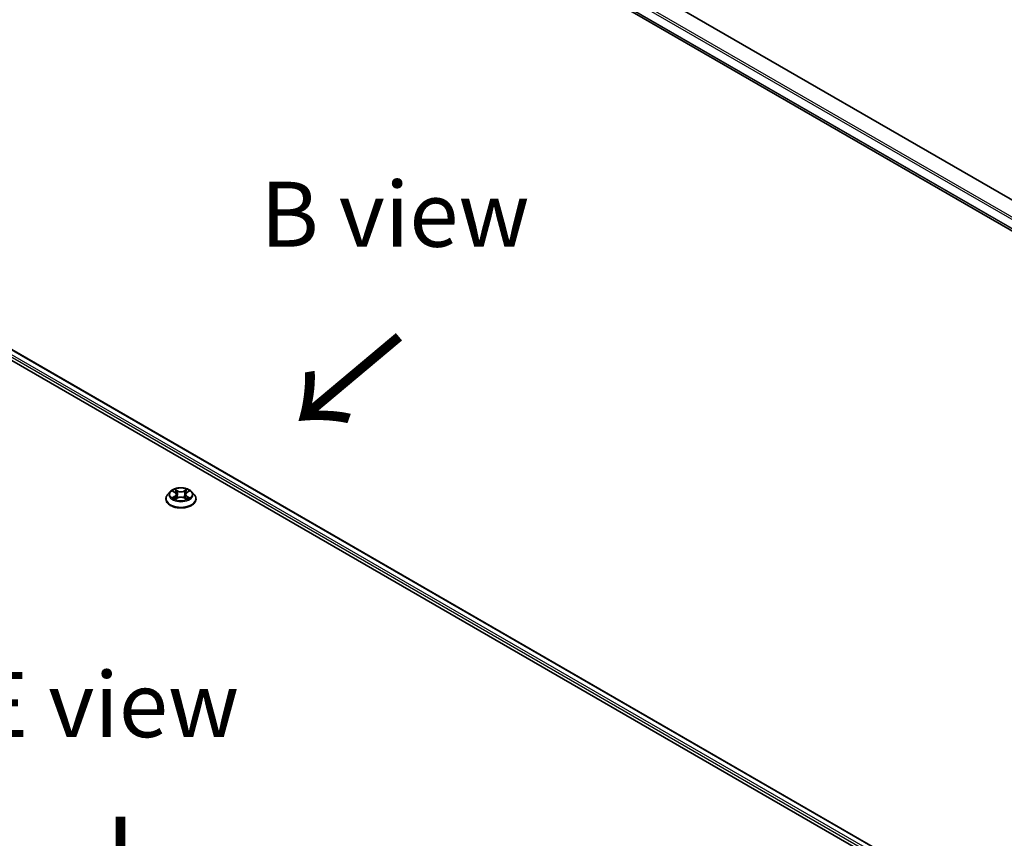
# Model space of a CAD drawing. Units: millimetres. Extents: x 0 to 9248, y 0 to 1546.
# Drawn here: x 209 to 303, y 433 to 512 of the extents above; entities that cross this region are included whole.
import ezdxf

# ---------------------------------------------------------------- set-up
doc = ezdxf.new("R2010")
doc.units = ezdxf.units.MM
doc.header["$LTSCALE"] = 2.5
doc.layers.get('Defpoints').update_dxf_attribs({"lineweight": 25})
for name, color, linetype, lineweight in [('Dimension (ISO)', 7, 'Continuous', 18), ('Symbol (ISO)', 7, 'Continuous', 18), ('Visible (ISO)', 7, 'Continuous', 35), ('Visible Narrow (ISO)', 7, 'Continuous', 25)]:
    doc.layers.add(name, color=color, linetype=linetype, lineweight=lineweight)
doc.styles.add('Note Text (TK)', font='MS PGothic.ttf')
doc.dimstyles.new('Default - Method 1b (TK)', dxfattribs={"dimscale": 2.5, "dimtxt": 2.5, "dimasz": 2.5, "dimexe": 1, "dimexo": 1.5, "dimgap": 1, "dimtad": 1, "dimrnd": 1e-08, "dimdsep": 46, "dimtxsty": 'Note Text (TK)', "dimcen": 0.09, "dimdle": 5, "dimclrd": 100, "dimclre": 100, "dimclrt": 7, "dimadec": 1, "dimazin": 1, "dimtfac": 1, "dimtmove": 0, "dimatfit": 3, "dimfxl": 1, "dimtolj": 1, "dimlwd": -1, "dimlwe": -1, "dimarcsym": 0})

# ---------------------------------------------------------------- blocks, each defined once
blk = doc.blocks.new('*D21')
at = {"layer": 'Defpoints', "color": 0}
for p in [(71.996, 435.88), (26.034, 409.344), (224.024, 348.106)]:
    blk.add_point(p, dxfattribs=at)
at = {"layer": 'Dimension (ISO)', "color": 100}
for p, q in [((68.246, 433.715), (23.534, 407.9)), ((172.649, 324.695), (31.446, 406.219)), ((220.274, 345.941), (175.562, 320.127))]:
    blk.add_line(p, q, dxfattribs=at)
for points in [[(31.967, 407.121), (30.926, 405.316), (26.034, 409.344)], [(173.17, 325.597), (172.128, 323.793), (178.062, 321.57)]]:
    blk.add_solid(points, dxfattribs=at)
at = {"layer": 'Dimension (ISO)', "color": 7, "insert": (99.558, 372.726), "char_height": 6.25, "attachment_point": 4, "rotation": 330, "style": 'Note Text (TK)'}
blk.add_mtext('\\A1;{\\Q30.000;\\W0.816;\\H0.816x;430}', dxfattribs=at)

msp = doc.modelspace()

# ---------------------------------------------------------------- linework, layer by layer
at = {"layer": 'Visible (ISO)'}
for p, q in [((264.411, 514.3737), (397.7796, 437.3733)), ((329.6616, 479.677), (269.675, 514.3103)), ((158.5103, 507.5416), (296.3961, 427.9332)), ((160.9313, 507.2008), (295.1816, 429.6914)), ((222.9983, 466.5165), (222.7503, 466.2398)), ((223.2412, 466.5469), (223.4541, 466.4196)), ((224.5933, 466.4196), (224.8062, 466.5469)), ((224.8061, 466.547), (224.8062, 466.547)), ((225.0491, 466.5165), (225.2971, 466.2398)), ((222.5737, 465.7982), (222.5737, 465.8148)), ((223.4931, 465.7888), (223.7148, 465.9125)), ((223.5852, 466.2448), (223.6262, 465.863)), ((224.3326, 465.9125), (224.5543, 465.7888)), ((224.4622, 466.2448), (224.4212, 465.863)), ((225.4737, 465.7982), (225.4737, 465.8148))]:
    msp.add_line(p, q, dxfattribs=at)
for points, knots in [([(225.0491, 466.5165), (224.9877, 466.585), (224.9098, 466.645), (224.726, 466.7484), (224.6189, 466.7909), (224.389, 466.853), (224.2663, 466.8727), (224.0177, 466.8878), (223.8917, 466.8833), (223.648, 466.8509), (223.5303, 466.8229), (223.314, 466.7449), (223.2155, 466.6948), (223.0816, 466.5989), (223.0367, 466.5593), (222.9983, 466.5165)], [1.2629648, 1.2629648, 1.2629648, 1.2629648, 1.5839777, 1.5839777, 1.9184063, 1.9184063, 2.2514838, 2.2514838, 2.5827972, 2.5827972, 2.9145331, 2.9145331, 3.2485111, 3.2485111, 3.4494242, 3.4494242, 3.4494242, 3.4494242]), ([(223.2902, 466.5176), (223.2604, 466.5515), (223.2149, 466.5708), (223.1715, 466.5803), (223.171, 466.5804), (223.1705, 466.5805)], [0.001902216, 0.001902216, 0.001902216, 0.001902216, 0.032055974, 0.032055974, 0.032394303, 0.032394303, 0.032394303, 0.032394303]), ([(223.1705, 466.5805), (223.171, 466.5803), (223.1714, 466.5801), (223.1758, 466.5784), (223.1799, 466.5768), (223.1839, 466.5752)], [-0.0323943032, -0.0323943032, -0.0323943032, -0.0323943032, -0.0320559737, -0.0320559737, -0.0289727583, -0.0289727583, -0.0289727583, -0.0289727583]), ([(223.4481, 466.7386), (223.4479, 466.7387), (223.4477, 466.7389), (223.4472, 466.7393), (223.4469, 466.7396), (223.4466, 466.7399)], [-0.00023059908, -0.00023059908, -0.00023059908, -0.00023059908, 0, 0, 0.00033832945, 0.00033832945, 0.00033832945, 0.00033832945]), ([(223.4466, 466.7399), (223.4468, 466.7396), (223.447, 466.7393), (223.4473, 466.7388), (223.4474, 466.7386), (223.4475, 466.7384)], [-0.00033832945, -0.00033832945, -0.00033832945, -0.00033832945, 0, 0, 0.00024151791, 0.00024151791, 0.00024151791, 0.00024151791]), ([(224.5392, 466.6337), (224.5673, 466.6725), (224.5833, 466.7125), (224.6004, 466.7393), (224.6006, 466.7396), (224.6008, 466.7399)], [0, 0, 0, 0, 0.032055974, 0.032055974, 0.032394303, 0.032394303, 0.032394303, 0.032394303]), ([(224.6008, 466.7399), (224.6005, 466.7396), (224.6002, 466.7393), (224.5973, 466.7368), (224.5947, 466.7344), (224.592, 466.7319)], [-0.0323943032, -0.0323943032, -0.0323943032, -0.0323943032, -0.0320559737, -0.0320559737, -0.0289727583, -0.0289727583, -0.0289727583, -0.0289727583]), ([(224.8769, 466.5805), (224.8764, 466.5804), (224.8759, 466.5803), (224.8751, 466.5801), (224.8747, 466.58), (224.8744, 466.5799)], [-0.00033832945, -0.00033832945, -0.00033832945, -0.00033832945, 0, 0, 0.00024151791, 0.00024151791, 0.00024151791, 0.00024151791]), ([(224.8747, 466.5796), (224.875, 466.5797), (224.8753, 466.5798), (224.876, 466.5801), (224.8764, 466.5803), (224.8769, 466.5805)], [-0.00023059908, -0.00023059908, -0.00023059908, -0.00023059908, 0, 0, 0.00033832945, 0.00033832945, 0.00033832945, 0.00033832945]), ([(222.7503, 466.2398), (222.7279, 466.2149), (222.7074, 466.1891), (222.6705, 466.136), (222.654, 466.1086), (222.6254, 466.0525), (222.6132, 466.0238), (222.5936, 465.9653), (222.5862, 465.9356), (222.5762, 465.8755), (222.5737, 465.8451), (222.5737, 465.8148)], [3.4494242, 3.4494242, 3.4494242, 3.4494242, 3.54493753, 3.54493753, 3.64045085, 3.64045085, 3.73596417, 3.73596417, 3.83147749, 3.83147749, 3.92699082, 3.92699082, 3.92699082, 3.92699082]), ([(222.5737, 465.7982), (222.5737, 465.7088), (222.5973, 465.6196), (222.6887, 465.4488), (222.7582, 465.3675), (222.9375, 465.22), (223.0489, 465.1545), (223.3008, 465.0475), (223.4415, 465.0061), (223.7373, 464.9517), (223.8923, 464.9386), (224.2015, 464.9415), (224.3555, 464.9575), (224.6477, 465.0173), (224.7857, 465.0611), (225.0322, 465.1728), (225.1405, 465.2407), (225.3154, 465.395), (225.3821, 465.4812), (225.4566, 465.6458), (225.4737, 465.722), (225.4737, 465.7982)], [3.9269908, 3.9269908, 3.9269908, 3.9269908, 4.2267014, 4.2267014, 4.5391124, 4.5391124, 4.8636054, 4.8636054, 5.1893334, 5.1893334, 5.5140838, 5.5140838, 5.8384387, 5.8384387, 6.1632728, 6.1632728, 6.4890702, 6.4890702, 6.8129852, 6.8129852, 7.0685835, 7.0685835, 7.0685835, 7.0685835]), ([(223.1727, 465.9149), (223.1724, 465.9148), (223.1721, 465.9147), (223.1714, 465.9144), (223.171, 465.9143), (223.1705, 465.9141)], [-0.00023059908, -0.00023059908, -0.00023059908, -0.00023059908, 0, 0, 0.00033832945, 0.00033832945, 0.00033832945, 0.00033832945]), ([(223.1705, 465.9141), (223.171, 465.9142), (223.1715, 465.9143), (223.1723, 465.9145), (223.1727, 465.9145), (223.173, 465.9146)], [-0.00033832945, -0.00033832945, -0.00033832945, -0.00033832945, 0, 0, 0.00024151791, 0.00024151791, 0.00024151791, 0.00024151791]), ([(223.3378, 465.8959), (223.3469, 465.8884), (223.3567, 465.8808), (223.3777, 465.8658), (223.3889, 465.8583), (223.4127, 465.8434), (223.4254, 465.8361), (223.4519, 465.8218), (223.4658, 465.8147), (223.4888, 465.804), (223.4975, 465.8001), (223.5064, 465.7962)], [4.53491661, 4.53491661, 4.53491661, 4.53491661, 4.60506204, 4.60506204, 4.67520747, 4.67520747, 4.7453529, 4.7453529, 4.81549833, 4.81549833, 4.85637589, 4.85637589, 4.85637589, 4.85637589]), ([(223.502, 465.7938), (223.4777, 465.7953), (223.4628, 465.7797), (223.447, 465.7552), (223.4468, 465.755), (223.4466, 465.7547)], [0.002431037, 0.002431037, 0.002431037, 0.002431037, 0.032055974, 0.032055974, 0.032394303, 0.032394303, 0.032394303, 0.032394303]), ([(223.4466, 465.7547), (223.4469, 465.7549), (223.4472, 465.7552), (223.4501, 465.7578), (223.4527, 465.76), (223.4553, 465.7622)], [-0.0323943032, -0.0323943032, -0.0323943032, -0.0323943032, -0.0320559737, -0.0320559737, -0.0289727583, -0.0289727583, -0.0289727583, -0.0289727583]), ([(223.5852, 466.2448), (223.5838, 466.2584), (223.5806, 466.2719), (223.5713, 466.2981), (223.565, 466.311), (223.5497, 466.3356), (223.5406, 466.3475), (223.5199, 466.3701), (223.5083, 466.3809), (223.4829, 466.4012), (223.469, 466.4107), (223.4541, 466.4196)], [0.84730152, 0.84730152, 0.84730152, 0.84730152, 0.98850982, 0.98850982, 1.12971813, 1.12971813, 1.27092643, 1.27092643, 1.41213473, 1.41213473, 1.55334303, 1.55334303, 1.55334303, 1.55334303]), ([(224.3326, 465.9125), (224.2992, 465.9311), (224.2613, 465.9464), (224.1797, 465.9698), (224.136, 465.9778), (224.0466, 465.9858), (224.0008, 465.9858), (223.9114, 465.9778), (223.8677, 465.9698), (223.7861, 465.9464), (223.7482, 465.9311), (223.7148, 465.9125)], [1.5882496, 1.5882496, 1.5882496, 1.5882496, 1.8954276, 1.8954276, 2.2026055, 2.2026055, 2.5097835, 2.5097835, 2.8169614, 2.8169614, 3.1241394, 3.1241394, 3.1241394, 3.1241394]), ([(224.5933, 466.4196), (224.5784, 466.4107), (224.5645, 466.4012), (224.5391, 466.3809), (224.5275, 466.3701), (224.5068, 466.3475), (224.4977, 466.3356), (224.4824, 466.311), (224.4761, 466.2981), (224.4668, 466.2719), (224.4636, 466.2584), (224.4622, 466.2448)], [3.15904595, 3.15904595, 3.15904595, 3.15904595, 3.30025425, 3.30025425, 3.44146255, 3.44146255, 3.58267086, 3.58267086, 3.72387916, 3.72387916, 3.86508746, 3.86508746, 3.86508746, 3.86508746]), ([(224.541, 465.7962), (224.5499, 465.8001), (224.5586, 465.804), (224.5816, 465.8147), (224.5955, 465.8218), (224.622, 465.8361), (224.6347, 465.8434), (224.6585, 465.8583), (224.6697, 465.8658), (224.6907, 465.8808), (224.7005, 465.8884), (224.7095, 465.8959)], [6.13919839, 6.13919839, 6.13919839, 6.13919839, 6.18007596, 6.18007596, 6.25022139, 6.25022139, 6.32036682, 6.32036682, 6.39051225, 6.39051225, 6.46065768, 6.46065768, 6.46065768, 6.46065768]), ([(224.5993, 465.756), (224.5995, 465.7558), (224.5997, 465.7556), (224.6002, 465.7552), (224.6005, 465.7549), (224.6008, 465.7547)], [-0.00023059908, -0.00023059908, -0.00023059908, -0.00023059908, 0, 0, 0.00033832945, 0.00033832945, 0.00033832945, 0.00033832945]), ([(224.6008, 465.7547), (224.6006, 465.755), (224.6004, 465.7552), (224.6001, 465.7557), (224.6, 465.7559), (224.5999, 465.7561)], [-0.00033832945, -0.00033832945, -0.00033832945, -0.00033832945, 0, 0, 0.00024151791, 0.00024151791, 0.00024151791, 0.00024151791]), ([(224.7518, 465.9157), (224.7812, 465.9213), (224.8297, 465.924), (224.8759, 465.9143), (224.8764, 465.9142), (224.8769, 465.9141)], [0, 0, 0, 0, 0.032055974, 0.032055974, 0.032394303, 0.032394303, 0.032394303, 0.032394303]), ([(224.8769, 465.9141), (224.8764, 465.9143), (224.876, 465.9144), (224.8716, 465.9161), (224.8675, 465.9175), (224.8635, 465.9189)], [-0.0323943032, -0.0323943032, -0.0323943032, -0.0323943032, -0.0320559737, -0.0320559737, -0.0289727583, -0.0289727583, -0.0289727583, -0.0289727583]), ([(225.4737, 465.8148), (225.4737, 465.8451), (225.4712, 465.8755), (225.4612, 465.9356), (225.4538, 465.9653), (225.4342, 466.0238), (225.422, 466.0525), (225.3934, 466.1086), (225.3769, 466.136), (225.34, 466.1891), (225.3195, 466.2149), (225.2971, 466.2398)], [0.78539816, 0.78539816, 0.78539816, 0.78539816, 0.88091149, 0.88091149, 0.97642481, 0.97642481, 1.07193813, 1.07193813, 1.16745145, 1.16745145, 1.26296478, 1.26296478, 1.26296478, 1.26296478])]:
    msp.add_open_spline(points, degree=3, knots=knots, dxfattribs=at)
for points in [[(223.1839, 466.5752), (223.2034, 466.5673), (223.2229, 466.5579), (223.2413, 466.547)], [(224.592, 466.7319), (224.5673, 466.7088), (224.5422, 466.6803), (224.514, 466.6528)], [(223.4553, 465.7622), (223.4677, 465.7725), (223.4802, 465.7816), (223.4931, 465.7889)], [(224.8635, 465.9189), (224.8256, 465.932), (224.7872, 465.9401), (224.7584, 465.9456)]]:
    msp.add_open_spline(points, degree=3, dxfattribs=at)
at = {"layer": 'Visible Narrow (ISO)'}
for p, q in [((263.544, 515.9721), (397.7796, 438.4711)), ((263.65, 516.1558), (397.7796, 438.7161)), ((263.544, 515.1035), (397.7796, 437.6026)), ((263.5604, 515.0607), (397.7796, 437.5692)), ((264.4067, 514.3767), (397.7796, 437.3738)), ((160.8813, 507.1959), (295.1523, 429.6745)), ((160.3841, 506.7863), (294.7344, 429.2192)), ((160.4902, 506.97), (294.8026, 429.4247)), ((223.1705, 466.5805), (223.4413, 466.4186)), ((223.727, 466.5835), (223.4466, 466.7399)), ((223.5334, 466.6528), (223.7097, 466.5545)), ((223.6845, 466.2005), (223.5949, 466.5235)), ((223.7097, 466.5545), (223.6845, 466.2005)), ((224.6008, 466.7399), (224.3204, 466.5835)), ((224.3377, 466.5545), (224.514, 466.6528)), ((224.3377, 466.5545), (224.3629, 466.2005)), ((224.4525, 466.5235), (224.3629, 466.2005)), ((224.6061, 466.4186), (224.8769, 466.5805)), ((223.4413, 466.076), (223.1705, 465.9141)), ((223.289, 465.9456), (223.4592, 466.0474)), ((223.3793, 465.8649), (223.3614, 465.8936)), ((223.4466, 465.7547), (223.727, 465.911)), ((223.4592, 466.0474), (223.4768, 465.8096)), ((223.4783, 465.7889), (223.4783, 465.7888)), ((223.479, 465.7801), (223.479, 465.7801)), ((224.3204, 465.911), (224.6008, 465.7547)), ((224.5684, 465.7801), (224.5684, 465.7801)), ((224.5691, 465.7889), (224.5691, 465.7888)), ((224.5882, 466.0474), (224.5706, 465.8096)), ((224.5882, 466.0474), (224.7584, 465.9456)), ((224.8769, 465.9141), (224.6061, 466.076)), ((224.686, 465.8936), (224.6681, 465.8649))]:
    msp.add_line(p, q, dxfattribs=at)
for centre, major_axis, ratio, start_param, end_param in [((224.0237, 466.2101), (-1.1546, 0), 0.5773503, 5.8056187, 9.9023446), ((224.0237, 466.2473), (-1.03, 0), 0.5773503, 5.3071026, 5.6884717), ((224.0237, 466.1339), (0.8061, 0), 0.5773503, 2.1762943, 2.4206222), ((223.5161, 466.6443), (-0.0204, -0.0144), 0.1849737, 1.043317, 2.4384992), ((223.4502, 466.5403), (0.1058, -0.2115), 0.5476269, 1.2270205, 1.8422764), ((223.5776, 466.515), (-0.0241, -0.0067), 0.2229178, 3.8515805, 5.2070037), ((223.727, 466.5631), (-0.0122, -0.0218), 0.5671862, 3.9184152, 5.401945), ((224.0237, 466.7423), (0.452, 0), 0.5773503, 3.9444441, 5.4803339), ((224.0237, 466.7609), (-0.4271, 0), 0.5773503, 0.8028515, 2.3387412), ((224.3204, 466.5631), (0.0122, -0.0218), 0.5671862, 0.8812403, 2.3647701), ((224.5972, 466.5403), (-0.1058, -0.2115), 0.5476269, 4.4409089, 5.0561648), ((224.4698, 466.515), (-0.0241, 0.0067), 0.2229178, 4.2177743, 5.5731974), ((224.0237, 466.1339), (0.8061, 0), 0.5773503, 0.7209705, 0.9652983), ((224.5313, 466.6443), (-0.0204, 0.0144), 0.1849737, 0.7030935, 2.0982756), ((224.0237, 466.2473), (-1.03, 0), 0.5773503, 3.7363063, 4.1176753), ((224.0237, 465.8593), (-1.4338, 0), 0.5773503, 5.8056187, 9.9023446), ((224.0237, 465.8148), (-1.45, 0), 0.5773503, 0, 3.1415927), ((224.0237, 465.7982), (1.45, 0), 0.5773503, 3.1415927, 6.2831853), ((224.0237, 466.2473), (1.03, 0), 0.5773503, 3.7363063, 4.1176753), ((223.3069, 465.9374), (-0.0048, -0.0245), 0.7797536, 4.5269049, 5.922087), ((223.2304, 465.7512), (-0.0789, -0.1882), 0.7122196, 2.6720097, 3.2872655), ((223.3793, 465.8854), (-0.0212, -0.0132), 0.7297361, 5.1634453, 5.7754826), ((223.4413, 466.3982), (0.0128, 0.0215), 0.5873385, 0, 0.7942785), ((223.1341, 466.2473), (0.4271, 0), 0.5773503, 5.5152404, 7.0511302), ((223.4413, 466.0556), (0.0128, -0.0215), 0.5873385, 0.8637843, 2.3473142), ((223.1341, 466.2286), (0.452, 0), 0.5773503, 5.5152404, 6.3450887), ((223.6672, 466.1919), (-0.0241, -0.0067), 0.2228845, 3.8515738, 5.2026198), ((223.727, 465.8906), (-0.0122, 0.0218), 0.5671862, 5.5063628, 6.2831853), ((224.0237, 465.7337), (0.4271, 0), 0.5773503, 0.8028515, 2.3387412), ((224.3204, 465.8906), (0.0122, 0.0218), 0.5671862, 0, 0.7768225), ((224.3802, 466.1919), (-0.0241, 0.0067), 0.2228845, 4.2221582, 5.5732041), ((224.9133, 466.2473), (-0.4271, 0), 0.5773503, 5.5152404, 7.0511302), ((224.9133, 466.2286), (-0.452, 0), 0.5773503, 6.221282, 7.0511302), ((224.6061, 466.0556), (-0.0128, -0.0215), 0.5873385, 3.9358711, 5.419401), ((224.6061, 466.3982), (-0.0128, 0.0215), 0.5873385, 5.4889069, 6.2831853), ((224.0237, 466.2473), (1.03, 0), 0.5773503, 5.3071026, 5.6884717), ((224.817, 465.7512), (0.0789, -0.1882), 0.7122196, 2.9959198, 3.6111756), ((224.6681, 465.8854), (-0.0212, 0.0132), 0.7297361, 3.6492954, 4.2613326), ((224.7405, 465.9374), (0.0048, -0.0245), 0.7797536, 0.3610983, 1.7562804)]:
    msp.add_ellipse(centre, major_axis=major_axis, ratio=ratio, start_param=start_param, end_param=end_param, dxfattribs=at)
msp.add_ellipse((224.0237, 466.2473), major_axis=(1.0707, 0), ratio=0.5773503, dxfattribs=at)
for points in [[(223.4475, 466.7384), (223.4644, 466.7119), (223.4803, 466.6722), (223.5082, 466.6337)], [(223.5334, 466.6528), (223.5025, 466.683), (223.4752, 466.7145), (223.4481, 466.7386)], [(223.5082, 466.6337), (223.5335, 466.5987), (223.5534, 466.5578), (223.5649, 466.5165)], [(223.5649, 466.5165), (223.5948, 466.4089), (223.6246, 466.3012), (223.6545, 466.1935)], [(224.3929, 466.1935), (224.4228, 466.3012), (224.4526, 466.4089), (224.4825, 466.5165)], [(224.4825, 466.5165), (224.494, 466.5578), (224.5139, 466.5987), (224.5392, 466.6337)], [(224.8744, 466.5799), (224.8317, 466.5704), (224.7867, 466.5512), (224.7572, 466.5176)], [(224.8062, 466.547), (224.828, 466.56), (224.8516, 466.5708), (224.8747, 466.5796)], [(223.289, 465.9456), (223.2573, 465.9396), (223.2142, 465.9304), (223.1727, 465.9149)], [(223.173, 465.9146), (223.2184, 465.924), (223.2664, 465.9213), (223.2956, 465.9157)], [(223.2956, 465.9157), (223.3112, 465.9128), (223.3255, 465.906), (223.3378, 465.8958)], [(223.6545, 466.1935), (223.6797, 466.1027), (223.709, 466.0136), (223.7442, 465.9275)], [(223.768, 465.9378), (223.7354, 466.0231), (223.708, 466.111), (223.6845, 466.2005)], [(224.3629, 466.2005), (224.3394, 466.111), (224.312, 466.0231), (224.2794, 465.9378)], [(224.3032, 465.9275), (224.3384, 466.0136), (224.3677, 466.1027), (224.3929, 466.1935)], [(224.5999, 465.7561), (224.5843, 465.78), (224.5695, 465.7953), (224.5454, 465.7938)], [(224.5543, 465.7889), (224.5698, 465.7802), (224.5846, 465.7689), (224.5993, 465.756)], [(224.7096, 465.8958), (224.7219, 465.906), (224.7362, 465.9128), (224.7518, 465.9157)]]:
    msp.add_open_spline(points, degree=3, dxfattribs=at)

# ---------------------------------------------------------------- texts
at = {"layer": 'Symbol (ISO)', "color": 7, "char_height": 6.25, "attachment_point": 5, "line_spacing_factor": 1.5, "style": 'Note Text (TK)'}
for s, insert in [('\\fＭＳ Ｐゴシック|b0|i0;B view', (244.6021, 493.1806)), ('\\fＭＳ Ｐゴシック|b0|i0;E view', (216.9781, 446.038))]:
    msp.add_mtext(s, dxfattribs=dict(at, insert=insert))
at = {"layer": 'Symbol (ISO)', "color": 7, "char_height": 10, "attachment_point": 4, "line_spacing_factor": 1.5, "style": 'Note Text (TK)'}
for insert, rotation in [((245.2787, 481.8914), 220), ((218.0308, 435.7993), 270)]:
    msp.add_mtext('\\fＭＳ Ｐゴシック|b0|i0;{\\H10.0000;→}', dxfattribs=dict(at, insert=insert, rotation=rotation))

# ---------------------------------------------------------------- dimensions: what is measured, and where the dimension line sits
at = {"layer": 'Dimension (ISO)', "color": 100}
dim = msp.add_linear_dim(base=(26.0338, 409.3435), p1=(224.0237, 348.1063), p2=(71.9957, 435.8797), angle=330, text='{\\Q30.000;\\W0.816;\\H0.816x;<>}', dimstyle='Default - Method 1b (TK)', override={"dimgap": 1, "dimdec": 2, "dimlfac": 2.44949, "dimtol": 0, "dimlim": 0, "dimtp": 0, "dimtm": 0, "dimtdec": 2, "dimtofl": 0, "dimatfit": 1}, dxfattribs=at)
dim.commit()
dim.dimension.update_dxf_attribs({"geometry": '*D21', "text_midpoint": (102.0478, 365.4568), "dimtype": 160})

doc.saveas('drawing.dxf')
